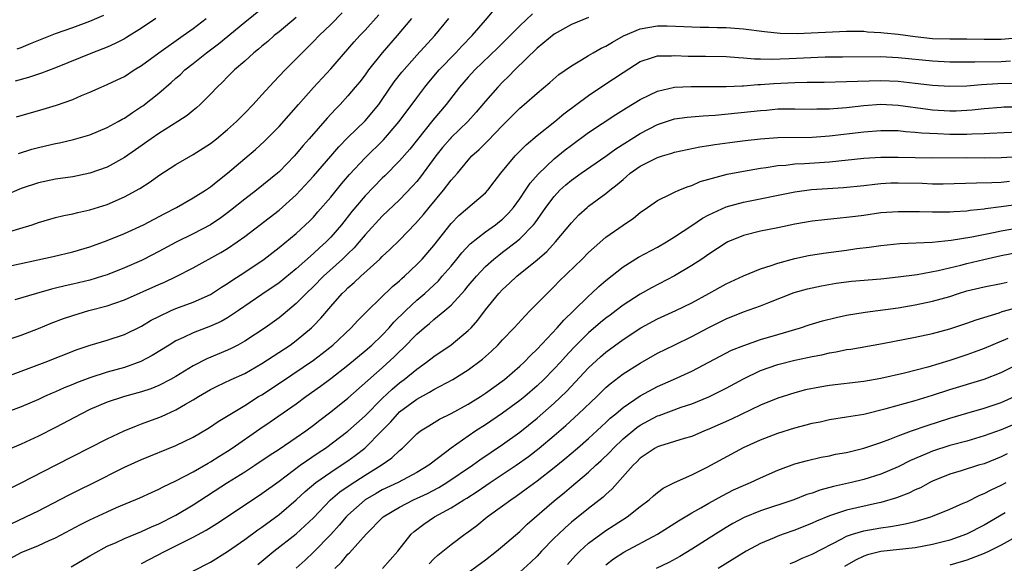
# Model space of a CAD drawing. Units: inches. Extents: x 2598000 to 2601000, y 1485000 to 1488000.
# Drawn here: x 2598069 to 2598183, y 1485210 to 1485273 of the extents above; entities that cross this region are included whole.
import ezdxf

# ---------------------------------------------------------------- set-up
doc = ezdxf.new("R2010")
doc.units = ezdxf.units.IN
doc.header["$MEASUREMENT"] = 0
doc.layers.add('LD25981485_2ft', color=216, linetype='Continuous')

msp = doc.modelspace()

# ---------------------------------------------------------------- linework, layer by layer
at = {"layer": 'LD25981485_2ft'}
for points, elevation in [([(2598068.7, 1485257.3), (2598070.23, 1485257.77), (2598071, 1485257.98), (2598071.84, 1485258.16), (2598073, 1485258.45), (2598073.47, 1485258.53), (2598075.1, 1485258.9), (2598077, 1485259.45), (2598079, 1485260.29), (2598080.29, 1485261), (2598080.74, 1485261.26), (2598081, 1485261.4), (2598081.94, 1485262.06), (2598083, 1485262.73), (2598083.16, 1485262.84), (2598085, 1485264.3), (2598086.46, 1485265.54), (2598087, 1485266.04), (2598087.52, 1485266.48), (2598088.05, 1485267), (2598089, 1485267.74), (2598090.54, 1485269), (2598091.95, 1485270.05), (2598095, 1485272.56), (2598098.02, 1485275)], 10286), ([(2598067, 1485231.23), (2598069, 1485231.96), (2598071.77, 1485233), (2598075.52, 1485234.48), (2598077.02, 1485234.98), (2598079, 1485235.56), (2598081, 1485236.24), (2598083, 1485237.2), (2598084.13, 1485237.87), (2598085, 1485238.31), (2598086.46, 1485239), (2598087, 1485239.24), (2598089, 1485240), (2598091, 1485240.89), (2598092.28, 1485241.72), (2598093, 1485242.15), (2598093.5, 1485242.5), (2598095, 1485243.46), (2598097.25, 1485245), (2598099, 1485246.34), (2598101, 1485247.99), (2598102.56, 1485249.44), (2598103, 1485249.89), (2598103.52, 1485250.48), (2598105, 1485252.19), (2598106.25, 1485253.75), (2598107.18, 1485254.82), (2598109, 1485256.76), (2598111.13, 1485258.87), (2598112.97, 1485261), (2598115, 1485263.77), (2598115.93, 1485265), (2598116.41, 1485265.59), (2598117.63, 1485267), (2598119.56, 1485269), (2598120.25, 1485269.75), (2598121.47, 1485271), (2598123, 1485272.81), (2598124.02, 1485273.98)], 10298), ([(2598067, 1485248.02), (2598070.26, 1485249), (2598071, 1485249.26), (2598073, 1485249.82), (2598073.95, 1485250.05), (2598075, 1485250.25), (2598075.59, 1485250.41), (2598077, 1485250.71), (2598079, 1485251.35), (2598081, 1485252.22), (2598082.8, 1485253.2), (2598084.01, 1485253.99), (2598085, 1485254.71), (2598087, 1485256.01), (2598089, 1485257.16), (2598091, 1485258.44), (2598091.72, 1485259), (2598093, 1485260.06), (2598094.04, 1485261), (2598095, 1485261.97), (2598095.98, 1485263), (2598097, 1485264.1), (2598098.37, 1485265.63), (2598099, 1485266.27), (2598099.69, 1485267), (2598101, 1485268.3), (2598101.68, 1485269), (2598103, 1485270.3), (2598103.67, 1485271), (2598105, 1485272.3), (2598106.34, 1485273.66)], 10290), ([(2598135, 1485273.12), (2598133, 1485272.29), (2598131, 1485271.18), (2598129, 1485269.55), (2598126.42, 1485267), (2598125.73, 1485266.27), (2598125, 1485265.58), (2598124.43, 1485265), (2598123, 1485263.37), (2598121.92, 1485262.08), (2598120.94, 1485261), (2598119, 1485259.13), (2598118.88, 1485259), (2598118.02, 1485257.98), (2598117.24, 1485257), (2598115.44, 1485254.56), (2598115, 1485254.01), (2598114.53, 1485253.47), (2598113, 1485251.89), (2598111, 1485249.98), (2598109, 1485247.81), (2598108.32, 1485247), (2598107.71, 1485246.29), (2598107, 1485245.62), (2598106.69, 1485245.31), (2598106.38, 1485245), (2598104.18, 1485243), (2598103, 1485241.82), (2598102.14, 1485241), (2598101, 1485239.82), (2598099.47, 1485238.53), (2598099, 1485238.17), (2598097.37, 1485237), (2598095, 1485235.44), (2598094.21, 1485235), (2598093.42, 1485234.58), (2598093, 1485234.39), (2598090.61, 1485233.39), (2598089, 1485232.57), (2598087, 1485231.35), (2598086.38, 1485231), (2598085, 1485230.29), (2598084.09, 1485229.91), (2598083, 1485229.54), (2598082.58, 1485229.42), (2598081, 1485229), (2598079, 1485228.33), (2598077, 1485227.48), (2598076.02, 1485227), (2598073, 1485225.41), (2598071, 1485224.4), (2598069, 1485223.46), (2598065.85, 1485222.15)], 10302), ([(2598128.47, 1485273.53), (2598127, 1485272.15), (2598125.89, 1485271), (2598124.44, 1485269.56), (2598121.78, 1485267), (2598121, 1485266.16), (2598119.99, 1485265), (2598118.44, 1485263), (2598116.86, 1485261.14), (2598114.2, 1485257.8), (2598113, 1485256.41), (2598111.3, 1485254.7), (2598111, 1485254.41), (2598109, 1485252.35), (2598107.47, 1485250.53), (2598106.26, 1485249), (2598105, 1485247.54), (2598104.48, 1485247), (2598103.7, 1485246.3), (2598103, 1485245.63), (2598101, 1485243.88), (2598099, 1485242.25), (2598097, 1485240.86), (2598094.26, 1485239), (2598093, 1485238.17), (2598092.25, 1485237.75), (2598091, 1485237.18), (2598089, 1485236.42), (2598087.86, 1485235.86), (2598087, 1485235.47), (2598086.21, 1485235), (2598084.23, 1485233.77), (2598082.91, 1485233.09), (2598081, 1485232.4), (2598079, 1485231.84), (2598077, 1485231.19), (2598075.42, 1485230.58), (2598075, 1485230.4), (2598073.99, 1485230.01), (2598073, 1485229.55), (2598072.6, 1485229.4), (2598071.71, 1485229), (2598071, 1485228.67), (2598069, 1485227.82), (2598067, 1485227.08)], 10300), ([(2598067, 1485244.05), (2598072.7, 1485245.3), (2598075, 1485245.84), (2598077, 1485246.43), (2598079, 1485247.14), (2598081, 1485247.97), (2598083.23, 1485249), (2598085.7, 1485250.3), (2598087.05, 1485251), (2598089, 1485252.11), (2598090.42, 1485253), (2598091, 1485253.39), (2598091.88, 1485254.12), (2598093, 1485255.01), (2598095, 1485256.71), (2598096.25, 1485257.75), (2598097.3, 1485258.7), (2598099, 1485260.42), (2598101.25, 1485263), (2598103, 1485264.96), (2598105, 1485267.15), (2598107.72, 1485270.28), (2598108.38, 1485271), (2598109, 1485271.65), (2598110.59, 1485273.41)], 10292), ([(2598101, 1485273.11), (2598099, 1485271.44), (2598098.44, 1485271), (2598097.67, 1485270.33), (2598097, 1485269.77), (2598096.59, 1485269.41), (2598096.06, 1485269), (2598095, 1485268.04), (2598093.81, 1485267), (2598093, 1485266.2), (2598092.41, 1485265.59), (2598091.79, 1485265), (2598091, 1485264.17), (2598089.83, 1485263), (2598089.4, 1485262.6), (2598089, 1485262.29), (2598088.3, 1485261.7), (2598087.23, 1485261), (2598085, 1485259.61), (2598084.1, 1485259), (2598082.29, 1485257.71), (2598081, 1485256.83), (2598079, 1485255.7), (2598077, 1485254.98), (2598075, 1485254.58), (2598073, 1485254.3), (2598071, 1485253.88), (2598069, 1485253.21), (2598067, 1485252.37)], 10288), ([(2598067.72, 1485235.72), (2598069, 1485236.16), (2598071, 1485236.91), (2598072.47, 1485237.53), (2598073.91, 1485238.09), (2598075, 1485238.45), (2598076.87, 1485239), (2598079, 1485239.56), (2598079.89, 1485239.88), (2598081, 1485240.26), (2598085, 1485242.03), (2598085.68, 1485242.32), (2598087.04, 1485242.96), (2598089, 1485243.97), (2598092.23, 1485245.77), (2598093, 1485246.23), (2598094.13, 1485247), (2598095, 1485247.63), (2598099, 1485250.68), (2598101, 1485252.47), (2598101.5, 1485253), (2598103, 1485254.65), (2598105, 1485256.99), (2598105.94, 1485258.06), (2598107, 1485259.14), (2598109, 1485261.1), (2598110.6, 1485263), (2598111, 1485263.55), (2598112.4, 1485265.6), (2598113.26, 1485266.74), (2598115, 1485268.71), (2598117.13, 1485271), (2598118.74, 1485273)], 10296), ([(2598114.41, 1485273), (2598112.74, 1485271), (2598110.98, 1485269), (2598109.4, 1485267), (2598109, 1485266.44), (2598108.37, 1485265.63), (2598107.86, 1485265), (2598107, 1485263.98), (2598106.1, 1485263), (2598105.55, 1485262.45), (2598104.59, 1485261.41), (2598102.5, 1485259), (2598101.79, 1485258.21), (2598101, 1485257.25), (2598100.77, 1485257), (2598099, 1485255.15), (2598098.83, 1485255), (2598096.37, 1485253), (2598095, 1485251.96), (2598093.36, 1485250.64), (2598093, 1485250.36), (2598092.21, 1485249.79), (2598091, 1485248.98), (2598089, 1485247.95), (2598087.04, 1485246.96), (2598085, 1485245.86), (2598083.32, 1485245), (2598083, 1485244.85), (2598081, 1485243.97), (2598079, 1485243.18), (2598078.45, 1485243), (2598077, 1485242.55), (2598075, 1485242.07), (2598074.12, 1485241.88), (2598073, 1485241.6), (2598072.51, 1485241.49), (2598070.79, 1485241), (2598068.24, 1485240.24)], 10294), ([(2598084.66, 1485273), (2598083, 1485271.87), (2598081.23, 1485270.77), (2598081, 1485270.63), (2598079.92, 1485270.08), (2598079, 1485269.67), (2598077.28, 1485269), (2598073, 1485267.25), (2598071.37, 1485266.63), (2598069.86, 1485266.14), (2598068.3, 1485265.7)], 10282), ([(2598068.47, 1485261.53), (2598071.56, 1485262.44), (2598073.09, 1485262.91), (2598075, 1485263.58), (2598076.02, 1485264.02), (2598077, 1485264.42), (2598078.29, 1485265), (2598079, 1485265.3), (2598080.16, 1485265.84), (2598081, 1485266.25), (2598082.15, 1485267), (2598083, 1485267.52), (2598084.99, 1485269), (2598087.85, 1485271), (2598089, 1485271.83), (2598090.53, 1485273)], 10284), ([(2598068.54, 1485269.46), (2598069, 1485269.63), (2598070.08, 1485270.08), (2598073, 1485271.25), (2598075, 1485271.94), (2598077, 1485272.67), (2598078.62, 1485273.38)], 10280), ([(2598067.68, 1485218.32), (2598069, 1485218.95), (2598072.97, 1485221.03), (2598079, 1485224.1), (2598080.98, 1485225.02), (2598082.4, 1485225.6), (2598083, 1485225.81), (2598085, 1485226.55), (2598085.32, 1485226.68), (2598087, 1485227.44), (2598088.1, 1485228.1), (2598089, 1485228.61), (2598089.62, 1485229), (2598091, 1485229.81), (2598091.78, 1485230.22), (2598093.44, 1485231), (2598095, 1485231.7), (2598097, 1485232.83), (2598100.27, 1485235), (2598101, 1485235.53), (2598102.78, 1485237), (2598103, 1485237.22), (2598103.86, 1485238.14), (2598105, 1485239.49), (2598106.33, 1485241), (2598106.68, 1485241.32), (2598107, 1485241.65), (2598107.73, 1485242.27), (2598108.49, 1485243), (2598110.71, 1485245), (2598111, 1485245.29), (2598111.89, 1485246.11), (2598113, 1485247.21), (2598114.88, 1485249.12), (2598115.81, 1485250.19), (2598116.46, 1485251), (2598118.11, 1485253), (2598119, 1485254.17), (2598119.41, 1485254.59), (2598119.73, 1485255), (2598121, 1485256.52), (2598121.43, 1485257), (2598122.25, 1485257.75), (2598123.26, 1485258.74), (2598125, 1485260.53), (2598127, 1485262.56), (2598127.52, 1485263), (2598129, 1485264.32), (2598130.47, 1485265.53), (2598131.54, 1485266.46), (2598133, 1485267.48), (2598134.17, 1485268.17), (2598135, 1485268.69), (2598135.52, 1485269), (2598136.47, 1485269.53), (2598137, 1485269.76), (2598137.76, 1485270.24), (2598139.04, 1485270.96), (2598141, 1485271.79), (2598143, 1485272.14), (2598144.14, 1485272.14), (2598146.06, 1485272.06), (2598147, 1485272), (2598147.99, 1485271.99), (2598149, 1485271.99), (2598149.96, 1485271.96), (2598151, 1485271.96), (2598153, 1485271.79), (2598155.46, 1485271.46), (2598157.29, 1485271.29), (2598159.26, 1485271.26), (2598165, 1485271.52), (2598167, 1485271.5), (2598167.45, 1485271.45), (2598169, 1485271.37), (2598169.32, 1485271.32), (2598171, 1485271.15), (2598173, 1485270.88), (2598175, 1485270.67), (2598177, 1485270.61), (2598179, 1485270.62), (2598181, 1485270.58), (2598183, 1485270.58), (2598185.23, 1485270.77)], 10304), ([(2598067, 1485213.81), (2598069.53, 1485215), (2598071, 1485215.71), (2598074.49, 1485217.51), (2598075.82, 1485218.18), (2598077.17, 1485218.83), (2598081, 1485220.78), (2598083, 1485221.68), (2598087, 1485223.32), (2598089, 1485224.29), (2598090.72, 1485225.28), (2598091, 1485225.46), (2598091.91, 1485226.09), (2598095, 1485227.98), (2598096.62, 1485229), (2598097, 1485229.22), (2598099.28, 1485230.72), (2598103, 1485233.24), (2598104, 1485234), (2598105.25, 1485235), (2598107.37, 1485237), (2598108.15, 1485237.85), (2598109.3, 1485239), (2598112.2, 1485241.8), (2598113, 1485242.47), (2598113.27, 1485242.73), (2598113.58, 1485243), (2598115, 1485244.35), (2598115.62, 1485245), (2598117, 1485246.59), (2598119, 1485249.13), (2598119.92, 1485250.08), (2598123, 1485252.72), (2598123.26, 1485253), (2598124.02, 1485253.98), (2598124.77, 1485255), (2598126.44, 1485257), (2598127.72, 1485258.28), (2598129, 1485259.36), (2598131.07, 1485261), (2598132.12, 1485261.88), (2598135, 1485264.04), (2598136.76, 1485265.24), (2598139, 1485266.7), (2598141, 1485267.97), (2598142.44, 1485268.44), (2598143, 1485268.65), (2598144.63, 1485268.63), (2598145, 1485268.67), (2598146.59, 1485268.59), (2598148.6, 1485268.6), (2598151, 1485268.57), (2598152.45, 1485268.45), (2598153, 1485268.43), (2598154.3, 1485268.3), (2598155, 1485268.3), (2598156.25, 1485268.25), (2598158.32, 1485268.32), (2598162.51, 1485268.51), (2598164.54, 1485268.54), (2598169, 1485268.55), (2598171, 1485268.46), (2598175, 1485268.06), (2598177, 1485267.95), (2598177.94, 1485267.94), (2598179.93, 1485267.93), (2598183, 1485267.99), (2598184.06, 1485268.06)], 10306), ([(2598067.8, 1485210.2), (2598069, 1485210.85), (2598071, 1485211.69), (2598072.26, 1485212.26), (2598073, 1485212.58), (2598075.9, 1485214.1), (2598077, 1485214.66), (2598079, 1485215.6), (2598080.08, 1485216.08), (2598082.78, 1485217.22), (2598084.15, 1485217.85), (2598085, 1485218.22), (2598085.5, 1485218.5), (2598087, 1485219.18), (2598089, 1485220.25), (2598090.73, 1485221.27), (2598091, 1485221.41), (2598091.97, 1485222.03), (2598093, 1485222.65), (2598093.53, 1485223), (2598096.76, 1485225.24), (2598097.95, 1485226.05), (2598101, 1485228.17), (2598102.12, 1485229), (2598103.8, 1485230.2), (2598105, 1485231.09), (2598107, 1485232.66), (2598109, 1485234.31), (2598109.79, 1485235), (2598111, 1485236.16), (2598111.8, 1485237), (2598112.35, 1485237.65), (2598113.72, 1485239), (2598115, 1485240.2), (2598115.93, 1485241), (2598116.49, 1485241.51), (2598117.52, 1485242.48), (2598117.98, 1485243), (2598119, 1485244.19), (2598119.67, 1485245), (2598120.26, 1485245.74), (2598121.24, 1485246.76), (2598123, 1485248.17), (2598124.16, 1485249), (2598124.63, 1485249.37), (2598125, 1485249.66), (2598125.68, 1485250.32), (2598126.26, 1485251), (2598127, 1485252.01), (2598127.67, 1485253), (2598128.19, 1485253.81), (2598129.12, 1485254.88), (2598131, 1485256.67), (2598132.29, 1485257.71), (2598133, 1485258.26), (2598135, 1485259.72), (2598138.17, 1485261.83), (2598139.4, 1485262.61), (2598141, 1485263.58), (2598142.1, 1485264.1), (2598143, 1485264.55), (2598145, 1485265), (2598146.92, 1485265.08), (2598148.94, 1485265.06), (2598151, 1485265.06), (2598152.86, 1485265.14), (2598153, 1485265.14), (2598154.7, 1485265.3), (2598155, 1485265.3), (2598156.56, 1485265.44), (2598159, 1485265.56), (2598160.43, 1485265.57), (2598161, 1485265.59), (2598162.41, 1485265.59), (2598165, 1485265.64), (2598166.29, 1485265.71), (2598169, 1485265.77), (2598171, 1485265.7), (2598173, 1485265.48), (2598175, 1485265.24), (2598177, 1485265.1), (2598179, 1485265.17), (2598180.69, 1485265.31), (2598182.59, 1485265.41), (2598185, 1485265.45)], 10308), ([(2598074.81, 1485209.19), (2598077, 1485210.47), (2598077.32, 1485210.68), (2598079, 1485211.59), (2598080.04, 1485212.04), (2598081, 1485212.49), (2598083, 1485213.29), (2598084.16, 1485213.84), (2598085, 1485214.19), (2598087, 1485215.21), (2598089, 1485216.42), (2598092.98, 1485219), (2598095, 1485220.25), (2598096.17, 1485221), (2598097.86, 1485222.14), (2598099, 1485222.87), (2598101, 1485224.23), (2598102.09, 1485225), (2598103, 1485225.68), (2598103.74, 1485226.26), (2598105, 1485227.23), (2598107, 1485228.82), (2598111, 1485232.35), (2598112.39, 1485233.61), (2598113, 1485234.23), (2598113.4, 1485234.6), (2598115, 1485236.25), (2598115.87, 1485237), (2598116.5, 1485237.5), (2598117, 1485237.95), (2598118.29, 1485239), (2598119, 1485239.63), (2598120.61, 1485241.39), (2598121, 1485241.88), (2598121.94, 1485243), (2598123, 1485244.14), (2598123.96, 1485245), (2598124.54, 1485245.46), (2598125, 1485245.8), (2598126.59, 1485247), (2598127, 1485247.34), (2598128.58, 1485249), (2598128.77, 1485249.23), (2598130.03, 1485251), (2598131, 1485252.28), (2598131.67, 1485253), (2598132.36, 1485253.64), (2598133, 1485254.18), (2598134.13, 1485255), (2598137, 1485256.98), (2598138.17, 1485257.83), (2598141, 1485259.59), (2598143, 1485260.64), (2598144.76, 1485261.24), (2598145, 1485261.31), (2598146.48, 1485261.52), (2598148.33, 1485261.67), (2598149, 1485261.69), (2598149.73, 1485261.73), (2598153.85, 1485262.15), (2598155, 1485262.29), (2598155.67, 1485262.33), (2598157, 1485262.46), (2598159, 1485262.49), (2598161, 1485262.44), (2598161.54, 1485262.46), (2598163, 1485262.47), (2598163.47, 1485262.53), (2598165, 1485262.64), (2598167, 1485262.87), (2598169, 1485263.01), (2598171, 1485262.92), (2598174.45, 1485262.45), (2598175, 1485262.38), (2598177, 1485262.25), (2598177.74, 1485262.26), (2598179, 1485262.32), (2598179.63, 1485262.37), (2598181, 1485262.52), (2598183, 1485262.69), (2598183.3, 1485262.7), (2598185.3, 1485262.7)], 10310), ([(2598083, 1485209.56), (2598085.76, 1485211), (2598089, 1485212.63), (2598090.53, 1485213.47), (2598091.75, 1485214.25), (2598095.9, 1485217), (2598097, 1485217.71), (2598099, 1485219.16), (2598101.46, 1485221), (2598103.55, 1485222.45), (2598104.38, 1485223), (2598107, 1485224.97), (2598109, 1485226.74), (2598111, 1485228.79), (2598112.13, 1485229.87), (2598113, 1485230.6), (2598113.54, 1485231), (2598115, 1485232.2), (2598116.15, 1485233), (2598117, 1485233.68), (2598119, 1485235.01), (2598121, 1485236.67), (2598121.32, 1485237), (2598122.1, 1485237.9), (2598123, 1485239.11), (2598124.57, 1485241), (2598125, 1485241.46), (2598125.81, 1485242.19), (2598126.66, 1485243), (2598129, 1485244.91), (2598130.12, 1485245.88), (2598131.13, 1485247), (2598133, 1485249.22), (2598133.87, 1485250.13), (2598134.82, 1485251), (2598135, 1485251.15), (2598137, 1485252.61), (2598137.46, 1485253), (2598138.33, 1485253.67), (2598139, 1485254.27), (2598139.4, 1485254.6), (2598139.85, 1485255), (2598141, 1485255.8), (2598143, 1485256.81), (2598143.58, 1485257), (2598144.68, 1485257.32), (2598145, 1485257.44), (2598147.94, 1485258.06), (2598149, 1485258.21), (2598149.67, 1485258.33), (2598151.42, 1485258.58), (2598153.19, 1485258.81), (2598155.01, 1485258.99), (2598157, 1485259.13), (2598161, 1485259.2), (2598163, 1485259.32), (2598167, 1485259.82), (2598169, 1485259.97), (2598171, 1485259.94), (2598171.84, 1485259.84), (2598173, 1485259.78), (2598173.7, 1485259.7), (2598175.59, 1485259.59), (2598177, 1485259.54), (2598179, 1485259.54), (2598179.58, 1485259.58), (2598181, 1485259.61), (2598181.66, 1485259.66), (2598185, 1485259.82)], 10312), ([(2598087, 1485207.68), (2598091, 1485209.75), (2598093, 1485210.97), (2598095, 1485212.37), (2598096.51, 1485213.49), (2598097, 1485213.82), (2598099, 1485215.27), (2598101, 1485216.98), (2598102.04, 1485217.96), (2598103.28, 1485219), (2598105, 1485220.2), (2598106.22, 1485221), (2598107, 1485221.54), (2598107.85, 1485222.15), (2598108.98, 1485223), (2598110.96, 1485225), (2598111.96, 1485226.03), (2598112.79, 1485227), (2598113, 1485227.21), (2598115, 1485228.7), (2598116.5, 1485229.5), (2598117, 1485229.82), (2598119.22, 1485231), (2598121, 1485232.11), (2598122.65, 1485233.35), (2598123.71, 1485234.29), (2598124.45, 1485235), (2598125, 1485235.61), (2598126.34, 1485237), (2598127.6, 1485238.4), (2598128.21, 1485239), (2598130.17, 1485241), (2598131, 1485241.79), (2598131.59, 1485242.41), (2598134.25, 1485245), (2598135, 1485245.75), (2598135.64, 1485246.36), (2598137, 1485247.54), (2598139, 1485248.95), (2598140.23, 1485249.77), (2598141, 1485250.41), (2598141.86, 1485251), (2598143, 1485251.83), (2598144.53, 1485252.53), (2598145, 1485252.78), (2598145.5, 1485253), (2598146.57, 1485253.43), (2598147, 1485253.55), (2598147.99, 1485254.01), (2598149, 1485254.3), (2598151.12, 1485254.88), (2598153, 1485255.23), (2598155, 1485255.57), (2598155.65, 1485255.65), (2598157, 1485255.87), (2598157.94, 1485255.94), (2598159, 1485256.07), (2598160.12, 1485256.12), (2598163, 1485256.32), (2598167, 1485256.74), (2598169, 1485256.87), (2598171, 1485256.87), (2598173, 1485256.82), (2598175, 1485256.79), (2598179, 1485256.8), (2598181, 1485256.79), (2598183, 1485256.83), (2598185, 1485256.95)], 10314), ([(2598096.53, 1485209.47), (2598098.39, 1485211), (2598101, 1485213.02), (2598103, 1485214.9), (2598104.99, 1485217), (2598106.08, 1485217.92), (2598107.26, 1485218.74), (2598109, 1485219.87), (2598110.87, 1485221), (2598112.12, 1485221.88), (2598113, 1485222.73), (2598113.34, 1485223), (2598115, 1485224.65), (2598115.45, 1485225), (2598116.4, 1485225.6), (2598117.64, 1485226.36), (2598119, 1485227.04), (2598121, 1485228.13), (2598122.41, 1485229), (2598123, 1485229.39), (2598125.22, 1485231), (2598127, 1485232.53), (2598127.5, 1485233), (2598128.22, 1485233.78), (2598129, 1485234.5), (2598131.34, 1485237), (2598132.11, 1485237.89), (2598133.27, 1485239), (2598135, 1485240.69), (2598135.35, 1485241), (2598136.19, 1485241.81), (2598137, 1485242.52), (2598139, 1485244.11), (2598140.79, 1485245.21), (2598143, 1485246.4), (2598144.05, 1485247), (2598145, 1485247.58), (2598147, 1485248.89), (2598148.25, 1485249.75), (2598149, 1485250.16), (2598151, 1485251.09), (2598153, 1485251.62), (2598159, 1485252.83), (2598160.92, 1485253.08), (2598164.66, 1485253.34), (2598167, 1485253.57), (2598168.28, 1485253.72), (2598169, 1485253.78), (2598170.15, 1485253.85), (2598171, 1485253.87), (2598173.81, 1485253.81), (2598175, 1485253.77), (2598176.23, 1485253.77), (2598180.12, 1485253.88), (2598181.9, 1485253.9), (2598183, 1485253.96), (2598183.95, 1485254.05)], 10316), ([(2598185, 1485251.34), (2598183, 1485251.09), (2598181.17, 1485250.83), (2598181, 1485250.8), (2598179.36, 1485250.64), (2598179, 1485250.58), (2598177.49, 1485250.51), (2598177, 1485250.46), (2598175.54, 1485250.46), (2598175, 1485250.44), (2598173.5, 1485250.5), (2598171, 1485250.51), (2598169, 1485250.36), (2598167, 1485250.08), (2598166.04, 1485249.96), (2598165, 1485249.82), (2598164.24, 1485249.76), (2598162.43, 1485249.57), (2598161, 1485249.41), (2598159, 1485249.05), (2598157, 1485248.63), (2598155, 1485248.23), (2598153, 1485247.75), (2598151.2, 1485247), (2598151, 1485246.9), (2598149, 1485245.58), (2598148.16, 1485245), (2598147, 1485244.24), (2598145, 1485243.05), (2598142.33, 1485241.67), (2598141, 1485240.92), (2598139, 1485239.63), (2598138.19, 1485239), (2598137.51, 1485238.49), (2598137, 1485238.11), (2598136.39, 1485237.61), (2598135, 1485236.4), (2598133.29, 1485234.71), (2598132.32, 1485233.68), (2598131.71, 1485233), (2598131, 1485232.23), (2598129.8, 1485231), (2598129, 1485230.24), (2598127.57, 1485229), (2598127, 1485228.53), (2598125, 1485227.07), (2598123, 1485225.72), (2598121.89, 1485225), (2598121, 1485224.39), (2598119.02, 1485222.98), (2598116.74, 1485221.26), (2598116.43, 1485221), (2598115, 1485220.15), (2598112.83, 1485219), (2598111, 1485218.14), (2598110.27, 1485217.73), (2598109, 1485216.97), (2598107, 1485215.2), (2598106.8, 1485215), (2598105.98, 1485214.02), (2598105, 1485212.94), (2598103, 1485210.91), (2598102.03, 1485209.97), (2598101, 1485209.03)], 10318), ([(2598105.48, 1485209), (2598106.25, 1485209.75), (2598107, 1485210.67), (2598107.17, 1485210.83), (2598109.12, 1485213), (2598111.11, 1485215), (2598113, 1485216.15), (2598114.62, 1485217), (2598116.26, 1485217.74), (2598117.58, 1485218.42), (2598118.51, 1485219), (2598121.49, 1485221), (2598122.36, 1485221.64), (2598125, 1485223.43), (2598127, 1485224.87), (2598129, 1485226.47), (2598131, 1485228.25), (2598132.41, 1485229.59), (2598135, 1485232.33), (2598136.38, 1485233.62), (2598137, 1485234.15), (2598139, 1485235.63), (2598141.08, 1485237), (2598143, 1485238.03), (2598145.13, 1485239), (2598147, 1485239.91), (2598148.99, 1485241), (2598151, 1485242.13), (2598153, 1485243.05), (2598155, 1485243.86), (2598156.25, 1485244.24), (2598157, 1485244.53), (2598159, 1485245.07), (2598160.58, 1485245.42), (2598162.3, 1485245.7), (2598165, 1485246.04), (2598166.21, 1485246.21), (2598167.63, 1485246.37), (2598169, 1485246.59), (2598171.2, 1485246.8), (2598174.96, 1485246.96), (2598177.18, 1485247.18), (2598179.57, 1485247.57), (2598182.1, 1485248.09), (2598183, 1485248.3), (2598185, 1485248.63)], 10320), ([(2598111.04, 1485209), (2598112.82, 1485211), (2598114.36, 1485213), (2598114.69, 1485213.31), (2598115.83, 1485214.17), (2598117.06, 1485215), (2598119, 1485216.04), (2598120.5, 1485217), (2598120.82, 1485217.18), (2598122.04, 1485217.96), (2598123.56, 1485219), (2598126.56, 1485221), (2598127.99, 1485222.01), (2598129.26, 1485223), (2598131, 1485224.47), (2598132.36, 1485225.64), (2598133.84, 1485227), (2598135.94, 1485229), (2598137, 1485230.04), (2598137.51, 1485230.49), (2598139, 1485231.63), (2598141, 1485232.9), (2598143, 1485234.04), (2598144.95, 1485235), (2598147, 1485235.98), (2598149, 1485237.03), (2598151, 1485238.04), (2598153, 1485238.86), (2598155, 1485239.56), (2598155.95, 1485239.95), (2598158.9, 1485241.1), (2598160.46, 1485241.54), (2598161, 1485241.67), (2598162.1, 1485241.9), (2598163.81, 1485242.19), (2598165.58, 1485242.42), (2598169, 1485242.71), (2598171, 1485242.93), (2598173.22, 1485243.22), (2598175.65, 1485243.65), (2598178.3, 1485244.3), (2598179, 1485244.49), (2598180.96, 1485244.96), (2598183, 1485245.4), (2598185, 1485245.79)], 10322), ([(2598116.45, 1485209.55), (2598117, 1485210.12), (2598117.45, 1485210.55), (2598119, 1485211.8), (2598120.6, 1485213), (2598120.84, 1485213.16), (2598122, 1485214), (2598123.21, 1485215), (2598125, 1485216.28), (2598125.96, 1485217), (2598126.59, 1485217.41), (2598127.75, 1485218.25), (2598129, 1485219.19), (2598131, 1485220.75), (2598132.25, 1485221.75), (2598133.71, 1485223), (2598135, 1485224.14), (2598136.48, 1485225.51), (2598137, 1485225.97), (2598137.52, 1485226.48), (2598138.16, 1485227), (2598139, 1485227.72), (2598141, 1485229.09), (2598143, 1485230.17), (2598144.89, 1485231), (2598147, 1485231.97), (2598148.99, 1485233), (2598150.29, 1485233.71), (2598151.62, 1485234.38), (2598153.04, 1485234.96), (2598155, 1485235.63), (2598157, 1485236.23), (2598159.65, 1485237), (2598160.66, 1485237.34), (2598162.2, 1485237.8), (2598163.8, 1485238.2), (2598165, 1485238.46), (2598167.18, 1485238.82), (2598171, 1485239.33), (2598173, 1485239.66), (2598175, 1485240.09), (2598177, 1485240.66), (2598178.03, 1485241), (2598179, 1485241.29), (2598181, 1485241.77), (2598183, 1485242.15), (2598183.7, 1485242.3)], 10324), ([(2598121, 1485208.54), (2598123, 1485210.01), (2598124.3, 1485211), (2598125, 1485211.58), (2598127, 1485213.32), (2598127.86, 1485214.14), (2598131, 1485216.87), (2598132.18, 1485217.82), (2598133, 1485218.54), (2598135, 1485220.21), (2598135.84, 1485221), (2598136.45, 1485221.55), (2598137.46, 1485222.54), (2598137.88, 1485223), (2598139, 1485224.07), (2598140.6, 1485225.4), (2598141, 1485225.68), (2598143, 1485226.74), (2598143.2, 1485226.8), (2598145.76, 1485227.76), (2598147, 1485228.17), (2598149, 1485228.97), (2598151, 1485229.97), (2598153, 1485231.07), (2598155, 1485232.02), (2598157, 1485232.75), (2598159, 1485233.25), (2598160.47, 1485233.53), (2598161, 1485233.66), (2598162.14, 1485233.86), (2598163, 1485234.08), (2598163.8, 1485234.2), (2598165, 1485234.46), (2598165.48, 1485234.52), (2598169.17, 1485235.17), (2598173, 1485235.91), (2598175, 1485236.34), (2598177, 1485236.87), (2598179, 1485237.54), (2598180.06, 1485237.94), (2598182.76, 1485238.76), (2598183.11, 1485238.89), (2598185, 1485239.4)], 10326), ([(2598183.76, 1485235.76), (2598181, 1485234.6), (2598179.84, 1485234.16), (2598179, 1485233.86), (2598177, 1485233.2), (2598174.44, 1485232.44), (2598171.73, 1485231.73), (2598169, 1485231.11), (2598167, 1485230.76), (2598163, 1485230.28), (2598161.9, 1485230.1), (2598160.23, 1485229.77), (2598159, 1485229.44), (2598157, 1485228.82), (2598155, 1485228.01), (2598151.63, 1485226.37), (2598149, 1485225.19), (2598148.49, 1485225), (2598147, 1485224.37), (2598146.12, 1485224.12), (2598143.23, 1485223.23), (2598143, 1485223.15), (2598142.73, 1485223), (2598141, 1485221.82), (2598140.6, 1485221.4), (2598140.17, 1485221), (2598137.75, 1485218.25), (2598137, 1485217.6), (2598136.69, 1485217.31), (2598135, 1485215.99), (2598133, 1485214.37), (2598132.26, 1485213.74), (2598131.49, 1485213), (2598131, 1485212.51), (2598129.53, 1485211), (2598129, 1485210.43), (2598128.28, 1485209.73), (2598127, 1485208.55)], 10328), ([(2598132.53, 1485209.47), (2598133.49, 1485210.51), (2598133.98, 1485211), (2598135, 1485211.93), (2598136.41, 1485213), (2598137, 1485213.43), (2598137.97, 1485214.03), (2598139.47, 1485215), (2598141, 1485216.21), (2598142.04, 1485217), (2598142.54, 1485217.46), (2598143, 1485217.84), (2598143.67, 1485218.33), (2598145, 1485219), (2598147, 1485219.9), (2598148.77, 1485220.77), (2598153, 1485223.06), (2598155, 1485223.97), (2598157, 1485224.76), (2598159, 1485225.38), (2598160.3, 1485225.7), (2598161, 1485225.89), (2598161.93, 1485226.07), (2598163, 1485226.32), (2598165, 1485226.63), (2598167, 1485226.97), (2598169.6, 1485227.6), (2598173, 1485228.54), (2598175, 1485229.16), (2598177, 1485229.83), (2598181, 1485231.03), (2598183, 1485231.8), (2598185, 1485232.81)], 10330), ([(2598137, 1485209.41), (2598137.89, 1485210.11), (2598139.1, 1485210.9), (2598143.02, 1485213), (2598145.46, 1485214.54), (2598147, 1485215.47), (2598148.06, 1485216.06), (2598149, 1485216.61), (2598150.54, 1485217.46), (2598151.87, 1485218.13), (2598153, 1485218.66), (2598153.83, 1485219), (2598155, 1485219.55), (2598157, 1485220.43), (2598159, 1485221.16), (2598160.44, 1485221.56), (2598162.06, 1485221.94), (2598163, 1485222.11), (2598163.72, 1485222.28), (2598165, 1485222.51), (2598167, 1485222.98), (2598169, 1485223.65), (2598170.03, 1485224.03), (2598171, 1485224.42), (2598172.57, 1485225), (2598174.36, 1485225.64), (2598177, 1485226.48), (2598179, 1485227.08), (2598181, 1485227.65), (2598183, 1485228.31), (2598184.55, 1485229)], 10332), ([(2598185, 1485226), (2598183, 1485225.14), (2598181, 1485224.43), (2598179, 1485223.83), (2598177, 1485223.3), (2598175, 1485222.65), (2598174.36, 1485222.36), (2598172.45, 1485221.55), (2598171, 1485220.81), (2598169, 1485219.98), (2598167, 1485219.35), (2598165.58, 1485219), (2598163.47, 1485218.53), (2598161.89, 1485218.11), (2598161, 1485217.78), (2598160.4, 1485217.6), (2598158.88, 1485217), (2598155, 1485215.71), (2598153.08, 1485214.92), (2598151.78, 1485214.22), (2598151, 1485213.77), (2598149.76, 1485213), (2598147, 1485211.23), (2598145.6, 1485210.4), (2598144.31, 1485209.69), (2598142.84, 1485209)], 10334), ([(2598183.68, 1485222.32), (2598183, 1485222), (2598181, 1485221.19), (2598180.36, 1485221), (2598178.35, 1485220.35), (2598177, 1485219.96), (2598175, 1485219.16), (2598174.69, 1485219), (2598173.61, 1485218.39), (2598173, 1485218.13), (2598172.25, 1485217.75), (2598170.8, 1485217.2), (2598169, 1485216.67), (2598168.6, 1485216.6), (2598165, 1485215.8), (2598163, 1485215.14), (2598161.49, 1485214.51), (2598161, 1485214.27), (2598159, 1485213.47), (2598157.63, 1485213), (2598157, 1485212.77), (2598156.58, 1485212.58), (2598155, 1485211.92), (2598153.31, 1485211), (2598150.05, 1485209)], 10336), ([(2598158.44, 1485209.56), (2598159, 1485209.79), (2598159.82, 1485210.18), (2598161, 1485210.68), (2598164.45, 1485212.45), (2598165, 1485212.75), (2598165.7, 1485213), (2598167, 1485213.39), (2598169, 1485213.74), (2598170.13, 1485213.87), (2598171, 1485214.05), (2598171.82, 1485214.18), (2598173, 1485214.48), (2598174.8, 1485215), (2598175, 1485215.07), (2598177, 1485215.88), (2598178.58, 1485216.58), (2598179, 1485216.77), (2598180.49, 1485217.51), (2598181, 1485217.71), (2598181.84, 1485218.16), (2598183, 1485218.7), (2598183.55, 1485219)], 10338), ([(2598183.46, 1485215.46), (2598181, 1485214.04), (2598178.97, 1485213), (2598177, 1485212.3), (2598175, 1485211.78), (2598173, 1485211.41), (2598169, 1485210.97), (2598167.42, 1485210.58), (2598167, 1485210.43), (2598166.03, 1485209.97), (2598164.78, 1485209.22)], 10340), ([(2598185, 1485212.85), (2598183, 1485211.72), (2598181.58, 1485211), (2598181, 1485210.75), (2598179, 1485209.98), (2598177, 1485209.37)], 10342)]:
    msp.add_lwpolyline(points, dxfattribs=dict(at, elevation=elevation))

doc.saveas('drawing.dxf')
